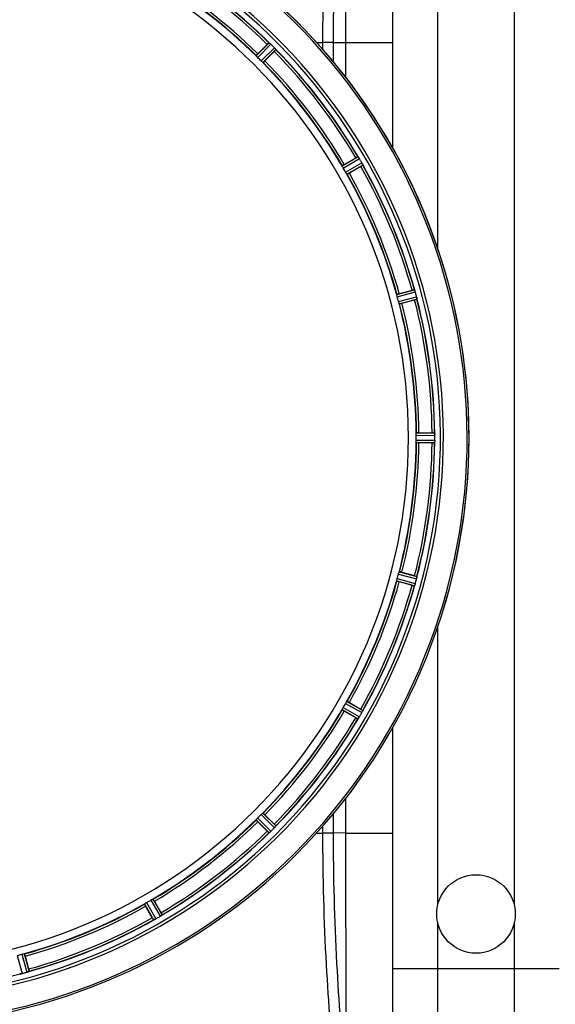
# Model space of a CAD drawing. Units: millimetres. Extents: x -1820 to 3541, y -14 to 3585.
# Drawn here: x -454 to -229, y 547 to 961 of the extents above; entities that cross this region are included whole.
import ezdxf

# ---------------------------------------------------------------- set-up
doc = ezdxf.new("R2010")
doc.units = ezdxf.units.MM
doc.header["$LTSCALE"] = 46.255
doc.header["$PDMODE"] = 3
doc.header["$PDSIZE"] = 0.3125
doc.layers.get('0').update_dxf_attribs({"linetype": 'CONTINUOUS'})
doc.layers.get('Defpoints').update_dxf_attribs({"linetype": 'CONTINUOUS'})
for name, color, linetype in [('02___PRT_ALL_AXES', 7, 'CONTINUOUS'), ('BEZUGSACHSEN', 7, 'CONTINUOUS'), ('RUNDUNGEN', 7, 'CONTINUOUS')]:
    doc.layers.add(name, color=color, linetype=linetype)
doc.layers.add('AM_5', color=3, linetype='CONTINUOUS', lineweight=25)
doc.styles.get("Standard").update_dxf_attribs({"font": 'txt', "width": 0.7})
doc.dimstyles.new('AM_DIN$0', dxfattribs={"dimtxt": 3.5, "dimasz": 2.5, "dimexe": 1, "dimexo": 1, "dimgap": 1.5, "dimtad": 1, "dimdsep": 46, "dimtxsty": 'STANDARD', "dimcen": 0, "dimclrd": 256, "dimclre": 256, "dimclrt": 2, "dimadec": 0, "dimazin": 2, "dimtp": 0.1, "dimtm": 0.1, "dimtfac": 0.71, "dimtdec": 3, "dimtmove": 0, "dimatfit": 3, "dimfxl": 1, "dimlwd": -1, "dimlwe": -1, "dimarcsym": 0})

# ---------------------------------------------------------------- blocks, each defined once
blk = doc.blocks.new('*D15')
at = {"layer": 'AM_5', "ltscale": 10, "transparency": 16777216}
for p, q in [((-217.43, 1291.2), (2542.03, 1291.2)), ((2541.03, 1261.2), (2541.03, 340.72)), ((-538.14, 310.72), (2542.03, 310.72))]:
    blk.add_line(p, q, dxfattribs=at)
for points in [[(2536.03, 1261.2), (2546.03, 1261.2), (2541.03, 1291.2)], [(2536.03, 340.72), (2546.03, 340.72), (2541.03, 310.72)]]:
    blk.add_solid(points, dxfattribs=at)
at = {"layer": 'Defpoints', "color": 0, "ltscale": 10, "transparency": 16777216}
for p in [(-218.43, 1291.2), (-539.14, 310.72), (2541.03, 310.72)]:
    blk.add_point(p, dxfattribs=at)
at = {"layer": 'AM_5', "color": 2, "ltscale": 10, "transparency": 16777216, "insert": (2508.53, 800.96), "char_height": 35, "attachment_point": 5, "rotation": 90}
blk.add_mtext('930', dxfattribs=at)

msp = doc.modelspace()

# ---------------------------------------------------------------- linework, layer by layer
at = {"color": 7, "linetype": 'Continuous'}
for p, q in [((-297.04, 906.888), (-297.04, 1109.213)), ((-353.737, 946.508), (-349.806, 950.438)), ((-346.815, 947.447), (-350.745, 943.517)), ((-317.384, 900.04), (-312.571, 902.819)), ((-310.456, 899.155), (-315.269, 896.376)), ((-294.298, 845.746), (-288.929, 847.185)), ((-287.834, 843.099), (-293.203, 841.661)), ((-286.05, 787.328), (-280.492, 787.328)), ((-280.492, 783.098), (-286.05, 783.098)), ((-279.372, 784.163), (-279.37, 784.513)), ((-293.203, 728.765), (-287.834, 727.327)), ((-288.929, 723.241), (-294.298, 724.68)), ((-312.571, 667.607), (-317.384, 670.386)), ((-315.269, 674.05), (-310.456, 671.271)), ((-297.04, 461.213), (-297.04, 663.536)), ((-350.745, 626.909), (-346.815, 622.979)), ((-349.806, 619.988), (-353.737, 623.918)), ((-398.098, 583.629), (-400.877, 588.442)), ((-397.213, 590.557), (-394.434, 585.744)), ((-451.507, 567.471), (-450.068, 562.102))]:
    msp.add_line(p, q, dxfattribs=at)
at = {"color": 9, "linetype": 'Continuous'}
for p, q in [((-329.074, 951.209), (-326.394, 951.203)), ((-321.942, 951.213), (-326.394, 951.213)), ((-326.394, 948.221), (-326.394, 951.203)), ((-321.942, 942.989), (-321.942, 951.209)), ((-321.942, 951.209), (-316.859, 951.202)), ((-316.859, 951.213), (-297.04, 951.213)), ((-316.859, 951.202), (-316.858, 936.664)), ((-354.442, 945.657), (-349.021, 951.131)), ((-353.775, 944.91), (-348.261, 950.477)), ((-352.344, 943.478), (-346.776, 948.992)), ((-351.596, 942.811), (-346.122, 948.232)), ((-318.286, 899.401), (-311.633, 903.285)), ((-317.836, 898.506), (-311.068, 902.457)), ((-316.823, 896.753), (-310.018, 900.638)), ((-316.273, 895.915), (-309.583, 899.734)), ((-295.334, 845.363), (-287.902, 847.393)), ((-295.13, 844.382), (-287.571, 846.447)), ((-294.606, 842.426), (-287.028, 844.417)), ((-294.292, 841.475), (-286.841, 843.432)), ((-287.207, 786.225), (-279.372, 786.263)), ((-287.15, 787.226), (-279.446, 787.263)), ((-287.207, 784.201), (-279.372, 784.163)), ((-287.15, 783.2), (-279.446, 783.163)), ((-294.606, 728), (-287.028, 726.009)), ((-294.292, 728.951), (-286.841, 726.994)), ((-295.334, 725.063), (-287.902, 723.033)), ((-295.13, 726.044), (-287.571, 723.979)), ((-316.273, 674.511), (-309.583, 670.692)), ((-318.286, 671.025), (-311.633, 667.141)), ((-317.836, 671.92), (-311.068, 667.969)), ((-316.823, 673.673), (-310.018, 669.788)), ((-316.858, 633.758), (-316.859, 619.224)), ((-354.442, 624.769), (-349.021, 619.295)), ((-353.775, 625.516), (-348.261, 619.949)), ((-352.344, 626.948), (-346.776, 621.434)), ((-351.596, 627.615), (-346.122, 622.194)), ((-321.942, 619.219), (-321.942, 627.439)), ((-326.394, 619.213), (-326.394, 622.211)), ((-329.081, 619.212), (-326.394, 619.213)), ((-321.942, 619.213), (-326.394, 619.213)), ((-316.859, 619.224), (-321.942, 619.219)), ((-316.859, 619.213), (-297.04, 619.213)), ((-397.852, 591.459), (-393.968, 584.806)), ((-401.338, 589.446), (-397.519, 582.756)), ((-400.501, 589.996), (-396.616, 583.191)), ((-398.747, 591.008), (-394.796, 584.241)), ((-454.827, 567.779), (-452.836, 560.201)), ((-452.871, 568.303), (-450.806, 560.744)), ((-451.89, 568.507), (-449.86, 561.075)), ((-227.04, 562.213), (-297.04, 562.213)), ((-278.04, 442.213), (-278.04, 562.213)), ((-246.04, 562.213), (-246.04, 442.213))]:
    msp.add_line(p, q, dxfattribs=at)
for centre, radius, start, end in [((19138.134, 954.376), 19454.993, 179.7075021, 180.0093463), ((-512.04, 785.213), 246.237, 165.44999, 150.84783), ((-512.04, 785.213), 231.557, 45.52333, 59.47667), ((-512.04, 785.213), 232.635, 45.44604, 59.55384), ((-512.04, 785.213), 224.863, 45.43691, 59.56298), ((-512.04, 785.213), 226, 45.5362, 59.4638), ((-512.04, 785.213), 231.557, 30.52333, 44.47667), ((-512.04, 785.213), 232.635, 30.44616, 44.55396), ((-512.04, 785.213), 224.863, 30.43702, 44.56309), ((-512.04, 785.213), 226, 30.5362, 44.4638), ((-512.04, 785.213), 231.557, 15.52333, 29.47667), ((-512.04, 785.213), 232.635, 15.44849, 29.55397), ((-512.04, 785.213), 224.863, 15.43936, 29.5631), ((-512.04, 785.213), 226, 15.5362, 29.4638), ((-512.04, 785.213), 232.635, 0.45016, 14.55628), ((-512.04, 785.213), 224.863, 0.44096, 14.56541), ((-512.04, 785.213), 226, 0.5362, 14.4638), ((-512.04, 785.213), 231.557, 0.52333, 14.47667), ((-512.04, 785.213), 224.863, 345.43459, 359.55904), ((-512.04, 785.213), 226, 345.5362, 359.4638), ((-512.04, 785.213), 231.557, 345.52333, 359.47667), ((-512.04, 785.213), 232.635, 345.44372, 359.54984), ((-512.04, 785.213), 224.863, 330.4369, 344.56064), ((-512.04, 785.213), 226, 330.5362, 344.4638), ((-512.04, 785.213), 231.557, 330.52333, 344.47667), ((-512.04, 785.213), 232.635, 330.44603, 344.55151), ((-512.04, 785.213), 224.863, 315.43691, 329.56298), ((-512.04, 785.213), 226, 315.5362, 329.4638), ((-512.04, 785.213), 231.557, 315.52333, 329.47667), ((-512.04, 785.213), 232.635, 315.44604, 329.55384), ((-512.04, 785.213), 224.863, 300.43702, 314.56309), ((-512.04, 785.213), 226, 300.5362, 314.4638), ((-512.04, 785.213), 231.557, 300.52333, 314.47667), ((-512.04, 785.213), 232.635, 300.44616, 314.55396), ((20187.67, 618.643), 20504.528, 179.9983767, 180.2847727), ((-512.04, 785.213), 224.863, 285.43936, 299.5631), ((-512.04, 785.213), 226, 285.5362, 299.4638), ((-512.04, 785.213), 231.557, 285.52333, 299.47667), ((-512.04, 785.213), 232.635, 285.44849, 299.55397), ((-512.04, 785.213), 232.635, 270.45016, 284.55628)]:
    msp.add_arc(centre, radius, start, end, dxfattribs=at)
at = {"color": 7, "linetype": 'Continuous'}
for centre, radius, start, end in [((-512.04, 785.213), 247.056, 165.4469, 150.84783), ((-512.04, 785.213), 236.237, 165.48939, 163.54902), ((-512.04, 785.213), 235, 74.5192, 163.54391), ((-512.04, 785.213), 221.628, 270, 90), ((-512.04, 785.213), 232.558, 45.51242, 59.48746), ((-512.04, 785.213), 225, 45.52969, 59.47031), ((-332.317, 932.975), 24.715, 133.88554, 135.04368), ((-343.246, 957.41), 8.51, 229.00827, 229.52619), ((-354.188, 944.365), 8.515, 48.18881, 48.95845), ((-355.73, 942.628), 10.838, 48.2316, 48.83679), ((-353.124, 945.557), 6.918, 47.47237, 48.17553), ((-352.878, 945.823), 6.555, 47.04738, 48.22747), ((-353.148, 945.533), 6.952, 46.55208, 47.4639), ((-353.539, 945.128), 7.515, 45.38665, 46.96703), ((-353.13, 945.551), 6.926, 45.33992, 46.55941), ((-515.566, 781.687), 237.657, 44.9156, 45.25324), ((-515.605, 781.648), 237.712, 44.74677, 44.91556), ((-364.278, 964.936), 24.715, 314.95632, 316.11446), ((-352.562, 943.291), 8.123, 43.69485, 44.57585), ((-351.688, 944.137), 6.906, 42.49176, 44.66744), ((-351.386, 944.413), 6.497, 42.49623, 43.70528), ((-352.076, 943.792), 7.426, 41.48605, 42.43554), ((-351.919, 943.927), 7.219, 41.4988, 42.47797), ((-340.38, 953.544), 7.801, 220.5312, 221.00507), ((-512.04, 785.213), 232.558, 30.51254, 44.48758), ((-509.014, 788.239), 220.556, 44.737, 45.263), ((-512.04, 785.213), 225, 30.52969, 44.47031), ((-300.197, 881.424), 24.715, 118.88554, 120.04368), ((-304.261, 907.969), 8.713, 214.00813, 214.53457), ((-318.361, 898.098), 8.498, 33.16935, 33.9533), ((-320.274, 896.835), 10.79, 33.22065, 33.83836), ((-317.037, 898.965), 6.915, 32.48231, 33.15502), ((-316.711, 899.169), 6.53, 32.01063, 33.21436), ((-317.073, 898.943), 6.957, 31.55029, 32.4742), ((-317.063, 898.956), 6.942, 31.08641, 31.96574), ((-317.055, 898.954), 6.936, 30.33968, 31.55771), ((-318.259, 898.234), 8.339, 30.42696, 31.09239), ((-516.301, 782.753), 237.591, 29.91555, 30.25329), ((-508.31, 787.367), 220.528, 29.73697, 30.26303), ((-324.236, 923.024), 27.561, 299.99829, 300.55276), ((-516.443, 782.672), 237.754, 29.74679, 29.91554), ((-317.082, 896.628), 8.123, 28.69484, 29.57585), ((-316.026, 897.215), 6.915, 27.46219, 29.66786), ((-315.646, 897.414), 6.485, 27.46008, 28.70568), ((-316.621, 896.916), 7.58, 26.44371, 27.39691), ((-316.366, 897.041), 7.297, 26.45441, 27.44627), ((-302.653, 903.384), 7.811, 205.53768, 206.01066), ((-512.04, 785.213), 232.558, 15.51248, 29.48758), ((-512.04, 785.213), 225, 15.53208, 29.47036), ((-507.878, 786.328), 220.526, 14.73697, 15.26303), ((-282.514, 823.317), 24.715, 103.88554, 105.04368), ((-294.235, 844.63), 6.907, 16.55136, 17.7187), ((-294.259, 844.622), 6.932, 15.34263, 16.56139), ((-514.943, 784.438), 235.675, 14.91418, 15.25466), ((-520.747, 782.892), 241.681, 14.74816, 14.91417), ((-293.682, 842.686), 6.876, 13.51913, 14.66942), ((-294.865, 842.38), 8.098, 13.66883, 14.57655), ((-293.567, 842.7), 6.761, 11.6184, 13.63121), ((-512.04, 785.213), 225, 0.53437, 14.47267), ((-294.967, 869.721), 27.561, 284.99829, 285.55276), ((-512.04, 785.213), 232.558, 0.51703, 14.48989), ((-505.606, 785.213), 218.401, 359.73441, 0.26559), ((-280.473, 762.613), 24.715, 88.88554, 90.04368), ((-282.427, 786.816), 3.022, 3.96292, 5.30279), ((-286.385, 786.234), 7.014, 1.54128, 2.70065), ((-286.421, 786.232), 7.049, 0.34197, 1.5511), ((-515.86, 785.213), 236.491, 359.8303, 0.25444), ((-512.04, 785.213), 225, 345.52733, 359.46563), ((-512.04, 785.213), 232.558, 345.51011, 359.48297), ((-280.473, 807.813), 24.715, 269.95632, 271.11446), ((-270.506, 782.764), 8.928, 175.48442, 176.00918), ((-286.14, 784.196), 6.769, 356.61977, 358.65782), ((-287.49, 784.223), 8.119, 358.69325, 359.57573), ((-507.878, 784.098), 220.526, 344.73697, 345.26303), ((-512.04, 785.213), 225, 330.52969, 344.47031), ((-294.967, 700.705), 27.561, 74.44724, 75.00171), ((-294.101, 725.764), 6.769, 341.61978, 343.65783), ((-295.398, 726.139), 8.119, 343.69326, 344.57573), ((-513.084, 785.481), 233.749, 344.74534, 344.91699), ((-516.833, 786.497), 237.632, 344.91558, 345.08442), ((-520.747, 787.534), 241.681, 345.08583, 345.25184), ((-293.746, 727.756), 6.942, 345.33758, 346.74562), ((-294.636, 727.989), 7.862, 345.40862, 346.5814), ((-294.075, 727.83), 7.279, 346.77859, 348.77006), ((-512.04, 785.213), 232.558, 330.51242, 344.48513), ((-282.514, 747.109), 24.715, 254.95632, 256.11446), ((-279.883, 720.515), 8.384, 160.48193, 160.99266), ((-512.04, 785.213), 225, 315.52969, 329.47031), ((-508.31, 783.059), 220.528, 329.73697, 330.26303), ((-324.236, 647.402), 27.561, 59.44724, 60.00171), ((-316.149, 673.284), 7.058, 330.98236, 331.92661), ((-316.042, 673.22), 6.933, 331.55132, 333.1098), ((-315.64, 673.007), 6.478, 331.97047, 333.17357), ((-319.195, 674.803), 10.461, 333.18286, 333.81993), ((-317.35, 673.879), 8.397, 333.13099, 333.92369), ((-302.137, 666.792), 8.385, 154.00007, 154.50984), ((-512.04, 785.213), 232.558, 315.51242, 329.48746), ((-300.197, 689.002), 24.715, 239.95632, 241.11446), ((-304.986, 662.949), 7.837, 145.53323, 146.00831), ((-317.502, 671.767), 7.471, 326.47763, 327.41834), ((-317.309, 671.637), 7.239, 326.49533, 327.46876), ((-317.037, 671.461), 6.915, 327.48292, 329.66783), ((-316.679, 671.234), 6.491, 327.47909, 328.7055), ((-318.073, 672.082), 8.123, 328.69484, 329.57585), ((-516.265, 787.652), 237.549, 329.74671, 329.91561), ((-516.389, 787.724), 237.693, 329.91562, 330.25322), ((-316.046, 673.221), 6.936, 330.33982, 331.55765), ((-317.359, 673.953), 8.44, 330.42948, 330.99323), ((-512.04, 785.213), 225, 300.52969, 314.47031), ((-509.014, 782.187), 220.556, 314.737, 315.263), ((-515.605, 788.778), 237.712, 314.74677, 314.91556), ((-515.566, 788.739), 237.657, 314.9156, 315.25324), ((-364.278, 605.49), 24.715, 43.88554, 45.04368), ((-352.125, 626.712), 7.515, 315.38665, 316.96703), ((-351.703, 626.303), 6.926, 315.33992, 316.55941), ((-351.72, 626.321), 6.952, 316.55208, 317.4639), ((-351.43, 626.05), 6.555, 317.04738, 318.22747), ((-351.696, 626.297), 6.918, 317.47237, 318.17553), ((-352.888, 627.361), 8.515, 318.18881, 318.95845), ((-354.625, 628.903), 10.838, 318.2316, 318.83679), ((-339.843, 616.418), 8.51, 139.00827, 139.52619), ((-512.04, 785.213), 232.558, 300.51254, 314.48758), ((-332.317, 637.451), 24.715, 224.95632, 226.11446), ((-343.71, 613.553), 7.801, 130.5312, 131.00507), ((-353.462, 625.249), 7.426, 311.48605, 312.43554), ((-353.326, 625.092), 7.219, 311.4988, 312.47797), ((-353.116, 624.861), 6.906, 312.49176, 314.66744), ((-352.84, 624.559), 6.497, 312.49623, 313.70528), ((-353.962, 625.735), 8.123, 313.69485, 314.57585), ((-512.04, 785.213), 225, 285.53208, 299.47036), ((-509.887, 781.483), 220.528, 299.73697, 300.26303), ((-374.229, 597.409), 27.561, 209.99829, 210.55276), ((-400.038, 589.199), 6.915, 297.46219, 299.66786), ((-399.84, 588.819), 6.485, 297.46008, 298.70568), ((-400.625, 590.255), 8.123, 298.69484, 299.57585), ((-514.582, 789.616), 237.754, 299.74679, 299.91554), ((-514.5, 789.474), 237.591, 299.91555, 300.25329), ((-398.3, 590.228), 6.936, 300.33968, 301.55771), ((-399.019, 591.432), 8.339, 300.42696, 301.09239), ((-398.298, 590.236), 6.942, 301.08641, 301.96574), ((-398.31, 590.246), 6.957, 301.55029, 302.4742), ((-398.084, 589.884), 6.53, 302.01063, 303.21436), ((-398.288, 590.21), 6.915, 302.48231, 303.15502), ((-400.418, 593.447), 10.79, 303.22065, 303.83836), ((-399.155, 591.534), 8.498, 303.16935, 303.9533), ((-415.829, 573.37), 24.715, 28.88554, 30.04368), ((-389.284, 577.434), 8.713, 124.00813, 124.53457), ((-512.04, 785.213), 232.558, 285.51248, 299.48758), ((-393.869, 575.826), 7.811, 115.53768, 116.01066), ((-400.212, 589.539), 7.297, 296.45441, 297.44627), ((-400.337, 589.794), 7.58, 296.44371, 297.39691), ((-510.925, 781.051), 220.526, 284.73697, 285.26303), ((-454.554, 566.74), 6.761, 281.6184, 283.63121), ((-454.568, 566.855), 6.876, 283.51913, 284.66942), ((-454.874, 568.038), 8.098, 283.66883, 284.57655), ((-514.361, 793.92), 241.681, 284.74816, 284.91417), ((-512.815, 788.116), 235.675, 284.91418, 285.25466), ((-452.631, 567.432), 6.932, 285.34263, 286.56139), ((-452.623, 567.408), 6.907, 286.55136, 287.7187), ((-473.936, 555.687), 24.715, 13.88554, 15.04368)]:
    msp.add_arc(centre, radius, start, end, dxfattribs=at)
at = {"color": 9, "linetype": 'Continuous'}
for points, knots in [([(-326.394, 951.203), (-326.396, 969.656), (-325.451, 1004.204), (-322.694, 1038.662), (-320.815, 1054.643)], [0, 0, 0, 0, 0.5341679, 1, 1, 1, 1]), ([(-321.942, 951.209), (-321.944, 969.469), (-321.034, 1003.694), (-318.397, 1037.835), (-316.606, 1053.694)], [0, 0, 0, 0, 0.5336059, 1, 1, 1, 1]), ([(-320.815, 515.782), (-322.691, 531.763), (-325.45, 566.217), (-326.399, 600.763), (-326.394, 619.213)], [0, 0, 0, 0, 0.4658365, 1, 1, 1, 1]), ([(-316.606, 516.731), (-318.394, 532.592), (-321.033, 566.733), (-321.948, 600.958), (-321.942, 619.219)], [0, 0, 0, 0, 0.4663981, 1, 1, 1, 1])]:
    msp.add_open_spline(points, degree=3, knots=knots, dxfattribs=at)
at = {"color": 7, "linetype": 'Continuous'}
for points, knots in [([(-349.021, 951.131), (-348.998, 951.136), (-348.933, 951.062), (-348.872, 951.024), (-348.828, 950.987)], [0, 0, 0, 0, 0.2877045, 1, 1, 1, 1]), ([(-346.31, 948.475), (-346.325, 948.493), (-346.392, 948.572), (-346.46, 948.65), (-346.513, 948.711)], [0, 0, 0, 0, 0.2257908, 1, 1, 1, 1]), ([(-346.513, 948.71), (-346.494, 948.689), (-346.425, 948.611), (-346.358, 948.532), (-346.309, 948.474)], [0, 0, 0, 0, 0.2719584, 1, 1, 1, 1]), ([(-346.266, 948.425), (-346.248, 948.404), (-346.2, 948.345), (-346.146, 948.288), (-346.125, 948.243)], [0, 0, 0, 0, 0.3616048, 1, 1, 1, 1]), ([(-346.125, 948.243), (-346.124, 948.241), (-346.122, 948.238), (-346.122, 948.234), (-346.122, 948.232)], [0, 0, 0, 0, 0.612881, 1, 1, 1, 1]), ([(-354.25, 945.417), (-354.3, 945.472), (-354.367, 945.542), (-354.423, 945.622), (-354.444, 945.649), (-354.442, 945.657)], [0, 0, 0, 0, 0.7138327, 0.9128366, 1, 1, 1, 1]), ([(-353.737, 946.508), (-353.827, 946.418), (-353.991, 946.25), (-354.186, 946.049), (-354.305, 945.918), (-354.372, 945.847), (-354.395, 945.808), (-354.424, 945.781), (-354.419, 945.776)], [0, 0, 0, 0, 0.381637, 0.7061671, 0.8303182, 0.922474, 0.9795357, 1, 1, 1, 1]), ([(-353.775, 944.91), (-353.821, 944.955), (-353.984, 945.12), (-354.137, 945.294), (-354.25, 945.418)], [0, 0, 0, 0, 0.2754768, 1, 1, 1, 1]), ([(-351.836, 943.003), (-351.872, 943.037), (-352.045, 943.191), (-352.216, 943.349), (-352.344, 943.478)], [0, 0, 0, 0, 0.2151603, 1, 1, 1, 1]), ([(-351.596, 942.811), (-351.605, 942.809), (-351.631, 942.831), (-351.711, 942.886), (-351.782, 942.953), (-351.836, 943.003)], [0, 0, 0, 0, 0.0871633, 0.2861674, 1, 1, 1, 1]), ([(-350.745, 943.517), (-350.836, 943.427), (-351.003, 943.262), (-351.204, 943.067), (-351.335, 942.949), (-351.407, 942.881), (-351.445, 942.858), (-351.472, 942.83), (-351.477, 942.834)], [0, 0, 0, 0, 0.381637, 0.7061671, 0.8303182, 0.922474, 0.9795357, 1, 1, 1, 1]), ([(-311.633, 903.285), (-311.61, 903.284), (-311.566, 903.195), (-311.516, 903.143), (-311.484, 903.096)], [0, 0, 0, 0, 0.2876862, 1, 1, 1, 1]), ([(-318.163, 899.12), (-318.197, 899.185), (-318.244, 899.27), (-318.276, 899.362), (-318.29, 899.393), (-318.286, 899.401)], [0, 0, 0, 0, 0.7138163, 0.91282, 1, 1, 1, 1]), ([(-317.384, 900.04), (-317.495, 899.976), (-317.697, 899.857), (-317.937, 899.713), (-318.086, 899.617), (-318.169, 899.566), (-318.202, 899.534), (-318.236, 899.515), (-318.233, 899.51)], [0, 0, 0, 0, 0.381637, 0.7061671, 0.8303182, 0.922474, 0.9795357, 1, 1, 1, 1]), ([(-317.835, 898.506), (-317.868, 898.561), (-317.983, 898.763), (-318.085, 898.971), (-318.163, 899.12)], [0, 0, 0, 0, 0.2754816, 1, 1, 1, 1]), ([(-309.834, 900.292), (-309.821, 900.267), (-309.776, 900.176), (-309.733, 900.084), (-309.701, 900.017)], [0, 0, 0, 0, 0.2717036, 1, 1, 1, 1]), ([(-309.702, 900.018), (-309.711, 900.039), (-309.754, 900.131), (-309.799, 900.222), (-309.834, 900.292)], [0, 0, 0, 0, 0.2261049, 1, 1, 1, 1]), ([(-309.673, 899.958), (-309.66, 899.933), (-309.629, 899.864), (-309.591, 899.794), (-309.583, 899.746)], [0, 0, 0, 0, 0.3616317, 1, 1, 1, 1]), ([(-309.583, 899.746), (-309.583, 899.744), (-309.582, 899.74), (-309.582, 899.736), (-309.583, 899.734)], [0, 0, 0, 0, 0.6128262, 1, 1, 1, 1]), ([(-316.455, 896.162), (-316.482, 896.204), (-316.609, 896.398), (-316.733, 896.595), (-316.823, 896.753)], [0, 0, 0, 0, 0.2151605, 1, 1, 1, 1]), ([(-316.273, 895.915), (-316.282, 895.916), (-316.303, 895.943), (-316.365, 896.017), (-316.416, 896.1), (-316.456, 896.162)], [0, 0, 0, 0, 0.0871645, 0.2861696, 1, 1, 1, 1]), ([(-315.269, 896.376), (-315.38, 896.313), (-315.584, 896.197), (-315.829, 896.061), (-315.986, 895.98), (-316.072, 895.934), (-316.116, 895.921), (-316.149, 895.901), (-316.153, 895.907)], [0, 0, 0, 0, 0.381637, 0.7061671, 0.8303182, 0.922474, 0.9795357, 1, 1, 1, 1]), ([(-295.288, 845.059), (-295.304, 845.131), (-295.328, 845.225), (-295.336, 845.323), (-295.34, 845.356), (-295.334, 845.363)], [0, 0, 0, 0, 0.7134843, 0.9124765, 1, 1, 1, 1]), ([(-295.13, 844.382), (-295.147, 844.444), (-295.207, 844.668), (-295.252, 844.895), (-295.288, 845.059)], [0, 0, 0, 0, 0.2755423, 1, 1, 1, 1]), ([(-294.298, 845.746), (-294.421, 845.714), (-294.647, 845.651), (-294.916, 845.574), (-295.085, 845.52), (-295.179, 845.492), (-295.218, 845.47), (-295.256, 845.461), (-295.254, 845.454)], [0, 0, 0, 0, 0.381637, 0.7061671, 0.8303182, 0.922474, 0.9795357, 1, 1, 1, 1]), ([(-287.902, 847.393), (-287.881, 847.386), (-287.862, 847.288), (-287.826, 847.226), (-287.808, 847.171)], [0, 0, 0, 0, 0.2873303, 1, 1, 1, 1]), ([(-287.81, 847.18), (-287.799, 847.149), (-287.746, 847), (-287.694, 846.851), (-287.656, 846.732)], [0, 0, 0, 0, 0.2121163, 1, 1, 1, 1]), ([(-287.571, 846.447), (-287.588, 846.508), (-287.653, 846.731), (-287.727, 846.951), (-287.786, 847.109)], [0, 0, 0, 0, 0.2742023, 1, 1, 1, 1]), ([(-286.996, 844.293), (-286.983, 844.236), (-286.936, 844.033), (-286.901, 843.828), (-286.872, 843.681)], [0, 0, 0, 0, 0.283486, 1, 1, 1, 1]), ([(-286.882, 843.737), (-286.887, 843.762), (-286.906, 843.87), (-286.927, 843.978), (-286.945, 844.061)], [0, 0, 0, 0, 0.2249582, 1, 1, 1, 1]), ([(-286.87, 843.672), (-286.859, 843.615), (-286.856, 843.544), (-286.826, 843.45), (-286.841, 843.432)], [0, 0, 0, 0, 0.7118825, 1, 1, 1, 1]), ([(-294.404, 841.761), (-294.419, 841.808), (-294.49, 842.029), (-294.56, 842.25), (-294.606, 842.426)], [0, 0, 0, 0, 0.2152334, 1, 1, 1, 1]), ([(-294.292, 841.475), (-294.301, 841.478), (-294.313, 841.51), (-294.353, 841.597), (-294.382, 841.691), (-294.404, 841.761)], [0, 0, 0, 0, 0.08689, 0.2859195, 1, 1, 1, 1]), ([(-293.203, 841.661), (-293.326, 841.628), (-293.554, 841.569), (-293.825, 841.501), (-293.998, 841.464), (-294.093, 841.441), (-294.138, 841.44), (-294.176, 841.429), (-294.178, 841.436)], [0, 0, 0, 0, 0.381637, 0.7061671, 0.8303182, 0.922474, 0.9795357, 1, 1, 1, 1]), ([(-287.207, 786.225), (-287.208, 786.289), (-287.207, 786.521), (-287.191, 786.753), (-287.184, 786.921)], [0, 0, 0, 0, 0.2755568, 1, 1, 1, 1]), ([(-287.184, 786.921), (-287.181, 786.994), (-287.181, 787.091), (-287.163, 787.187), (-287.158, 787.221), (-287.15, 787.226)], [0, 0, 0, 0, 0.713203, 0.9121706, 1, 1, 1, 1]), ([(-286.05, 787.328), (-286.177, 787.328), (-286.412, 787.326), (-286.692, 787.321), (-286.869, 787.313), (-286.967, 787.31), (-287.01, 787.299), (-287.05, 787.3), (-287.05, 787.293)], [0, 0, 0, 0, 0.381637, 0.7061671, 0.8303182, 0.922474, 0.9795357, 1, 1, 1, 1]), ([(-279.446, 787.263), (-279.433, 787.254), (-279.434, 787.185), (-279.422, 787.135), (-279.418, 787.095)], [0, 0, 0, 0, 0.2907048, 1, 1, 1, 1]), ([(-279.412, 787.041), (-279.41, 787.007), (-279.398, 786.848), (-279.385, 786.689), (-279.379, 786.564)], [0, 0, 0, 0, 0.2124402, 1, 1, 1, 1]), ([(-279.372, 786.263), (-279.372, 786.327), (-279.376, 786.559), (-279.392, 786.791), (-279.407, 786.958)], [0, 0, 0, 0, 0.2742023, 1, 1, 1, 1]), ([(-287.184, 783.506), (-287.186, 783.555), (-287.203, 783.787), (-287.208, 784.019), (-287.207, 784.201)], [0, 0, 0, 0, 0.2150366, 1, 1, 1, 1]), ([(-287.15, 783.2), (-287.158, 783.205), (-287.163, 783.239), (-287.181, 783.335), (-287.181, 783.432), (-287.184, 783.506)], [0, 0, 0, 0, 0.0878294, 0.2867973, 1, 1, 1, 1]), ([(-286.05, 783.098), (-286.177, 783.098), (-286.412, 783.1), (-286.692, 783.105), (-286.869, 783.114), (-286.967, 783.116), (-287.01, 783.127), (-287.05, 783.126), (-287.05, 783.133)], [0, 0, 0, 0, 0.381637, 0.7061671, 0.8303182, 0.922474, 0.9795356, 1, 1, 1, 1]), ([(-279.412, 783.401), (-279.416, 783.344), (-279.435, 783.275), (-279.427, 783.176), (-279.446, 783.163)], [0, 0, 0, 0, 0.7129854, 1, 1, 1, 1]), ([(-279.407, 783.468), (-279.405, 783.492), (-279.396, 783.602), (-279.388, 783.712), (-279.383, 783.797)], [0, 0, 0, 0, 0.2249583, 1, 1, 1, 1]), ([(-279.372, 784.152), (-279.372, 784.09), (-279.376, 783.861), (-279.393, 783.633), (-279.406, 783.467)], [0, 0, 0, 0, 0.2725748, 1, 1, 1, 1]), ([(-294.606, 728), (-294.59, 728.062), (-294.528, 728.285), (-294.455, 728.505), (-294.404, 728.665)], [0, 0, 0, 0, 0.2754134, 1, 1, 1, 1]), ([(-294.404, 728.665), (-294.382, 728.735), (-294.353, 728.829), (-294.313, 728.917), (-294.301, 728.948), (-294.292, 728.951)], [0, 0, 0, 0, 0.7140806, 0.9131097, 1, 1, 1, 1]), ([(-293.203, 728.765), (-293.326, 728.798), (-293.554, 728.857), (-293.825, 728.925), (-293.998, 728.962), (-294.093, 728.985), (-294.138, 728.986), (-294.176, 728.997), (-294.178, 728.99)], [0, 0, 0, 0, 0.381637, 0.7061671, 0.8303182, 0.922474, 0.9795357, 1, 1, 1, 1]), ([(-295.334, 725.063), (-295.34, 725.07), (-295.336, 725.104), (-295.328, 725.201), (-295.304, 725.295), (-295.288, 725.367)], [0, 0, 0, 0, 0.0875233, 0.2865158, 1, 1, 1, 1]), ([(-295.288, 725.367), (-295.277, 725.415), (-295.232, 725.643), (-295.178, 725.869), (-295.13, 726.044)], [0, 0, 0, 0, 0.2150807, 1, 1, 1, 1]), ([(-294.298, 724.68), (-294.421, 724.713), (-294.647, 724.775), (-294.916, 724.852), (-295.085, 724.906), (-295.179, 724.934), (-295.218, 724.956), (-295.256, 724.965), (-295.254, 724.972)], [0, 0, 0, 0, 0.381637, 0.7061671, 0.8303182, 0.922474, 0.9795357, 1, 1, 1, 1]), ([(-287.574, 723.97), (-287.59, 723.91), (-287.654, 723.689), (-287.73, 723.473), (-287.785, 723.316)], [0, 0, 0, 0, 0.2734943, 1, 1, 1, 1]), ([(-286.989, 726.165), (-286.977, 726.213), (-286.939, 726.387), (-286.904, 726.562), (-286.882, 726.689)], [0, 0, 0, 0, 0.2754838, 1, 1, 1, 1]), ([(-286.872, 726.745), (-286.877, 726.721), (-286.898, 726.61), (-286.918, 726.499), (-286.935, 726.412)], [0, 0, 0, 0, 0.2177552, 1, 1, 1, 1]), ([(-286.841, 726.994), (-286.826, 726.976), (-286.856, 726.882), (-286.859, 726.811), (-286.87, 726.754)], [0, 0, 0, 0, 0.288118, 1, 1, 1, 1]), ([(-287.894, 723.041), (-287.896, 723.039), (-287.898, 723.036), (-287.901, 723.034), (-287.902, 723.033)], [0, 0, 0, 0, 0.6118725, 1, 1, 1, 1]), ([(-287.808, 723.255), (-287.817, 723.228), (-287.844, 723.157), (-287.866, 723.082), (-287.894, 723.041)], [0, 0, 0, 0, 0.3621742, 1, 1, 1, 1]), ([(-287.786, 723.317), (-287.777, 723.341), (-287.74, 723.444), (-287.704, 723.548), (-287.677, 723.629)], [0, 0, 0, 0, 0.2249582, 1, 1, 1, 1]), ([(-316.823, 673.673), (-316.791, 673.729), (-316.674, 673.929), (-316.546, 674.122), (-316.455, 674.264)], [0, 0, 0, 0, 0.2754788, 1, 1, 1, 1]), ([(-316.456, 674.264), (-316.416, 674.326), (-316.365, 674.409), (-316.303, 674.483), (-316.282, 674.511), (-316.273, 674.511)], [0, 0, 0, 0, 0.7138306, 0.9128354, 1, 1, 1, 1]), ([(-315.269, 674.05), (-315.38, 674.113), (-315.584, 674.229), (-315.829, 674.365), (-315.986, 674.446), (-316.072, 674.492), (-316.116, 674.505), (-316.149, 674.525), (-316.153, 674.519)], [0, 0, 0, 0, 0.381637, 0.7061671, 0.8303182, 0.922474, 0.9795357, 1, 1, 1, 1]), ([(-318.286, 671.025), (-318.29, 671.033), (-318.276, 671.064), (-318.244, 671.156), (-318.197, 671.241), (-318.163, 671.306)], [0, 0, 0, 0, 0.0871798, 0.2861838, 1, 1, 1, 1]), ([(-317.384, 670.386), (-317.495, 670.45), (-317.697, 670.569), (-317.937, 670.713), (-318.086, 670.809), (-318.169, 670.86), (-318.202, 670.892), (-318.236, 670.911), (-318.233, 670.916)], [0, 0, 0, 0, 0.3816369, 0.706167, 0.8303181, 0.9224739, 0.9795357, 1, 1, 1, 1]), ([(-318.163, 671.306), (-318.14, 671.351), (-318.036, 671.558), (-317.927, 671.763), (-317.835, 671.92)], [0, 0, 0, 0, 0.2151567, 1, 1, 1, 1]), ([(-309.583, 670.692), (-309.573, 670.671), (-309.627, 670.588), (-309.647, 670.52), (-309.673, 670.468)], [0, 0, 0, 0, 0.2877064, 1, 1, 1, 1]), ([(-311.623, 667.147), (-311.625, 667.145), (-311.628, 667.143), (-311.632, 667.141), (-311.633, 667.141)], [0, 0, 0, 0, 0.6128002, 1, 1, 1, 1]), ([(-311.484, 667.33), (-311.5, 667.307), (-311.544, 667.245), (-311.585, 667.178), (-311.623, 667.147)], [0, 0, 0, 0, 0.3616497, 1, 1, 1, 1]), ([(-311.273, 667.641), (-311.289, 667.617), (-311.346, 667.531), (-311.405, 667.446), (-311.448, 667.384)], [0, 0, 0, 0, 0.2718536, 1, 1, 1, 1]), ([(-311.447, 667.385), (-311.433, 667.404), (-311.374, 667.489), (-311.317, 667.575), (-311.273, 667.641)], [0, 0, 0, 0, 0.2258562, 1, 1, 1, 1]), ([(-354.442, 624.769), (-354.444, 624.777), (-354.423, 624.804), (-354.367, 624.884), (-354.3, 624.955), (-354.25, 625.009)], [0, 0, 0, 0, 0.0871633, 0.2861674, 1, 1, 1, 1]), ([(-353.737, 623.918), (-353.827, 624.008), (-353.991, 624.176), (-354.186, 624.377), (-354.305, 624.508), (-354.372, 624.579), (-354.395, 624.618), (-354.424, 624.645), (-354.419, 624.65)], [0, 0, 0, 0, 0.381637, 0.7061671, 0.8303182, 0.922474, 0.9795357, 1, 1, 1, 1]), ([(-354.25, 625.008), (-354.217, 625.045), (-354.062, 625.218), (-353.905, 625.388), (-353.775, 625.516)], [0, 0, 0, 0, 0.2151603, 1, 1, 1, 1]), ([(-352.344, 626.948), (-352.299, 626.994), (-352.134, 627.157), (-351.959, 627.31), (-351.836, 627.423)], [0, 0, 0, 0, 0.2754768, 1, 1, 1, 1]), ([(-351.836, 627.423), (-351.782, 627.473), (-351.711, 627.54), (-351.631, 627.596), (-351.605, 627.617), (-351.596, 627.615)], [0, 0, 0, 0, 0.7138327, 0.9128366, 1, 1, 1, 1]), ([(-350.745, 626.909), (-350.836, 627), (-351.003, 627.164), (-351.204, 627.359), (-351.335, 627.477), (-351.407, 627.545), (-351.445, 627.568), (-351.472, 627.597), (-351.477, 627.592)], [0, 0, 0, 0, 0.381637, 0.7061671, 0.8303182, 0.922474, 0.9795357, 1, 1, 1, 1]), ([(-346.122, 622.194), (-346.117, 622.171), (-346.191, 622.106), (-346.229, 622.045), (-346.266, 622.001)], [0, 0, 0, 0, 0.2877045, 1, 1, 1, 1]), ([(-349.01, 619.298), (-349.012, 619.297), (-349.016, 619.295), (-349.02, 619.294), (-349.021, 619.295)], [0, 0, 0, 0, 0.612881, 1, 1, 1, 1]), ([(-348.828, 619.439), (-348.849, 619.421), (-348.908, 619.372), (-348.965, 619.319), (-349.01, 619.298)], [0, 0, 0, 0, 0.3616048, 1, 1, 1, 1]), ([(-348.543, 619.685), (-348.564, 619.667), (-348.642, 619.598), (-348.722, 619.531), (-348.779, 619.482)], [0, 0, 0, 0, 0.2719584, 1, 1, 1, 1]), ([(-348.778, 619.483), (-348.76, 619.498), (-348.681, 619.565), (-348.603, 619.633), (-348.543, 619.686)], [0, 0, 0, 0, 0.2257908, 1, 1, 1, 1]), ([(-398.134, 591.336), (-398.068, 591.37), (-397.983, 591.417), (-397.891, 591.449), (-397.86, 591.463), (-397.852, 591.459)], [0, 0, 0, 0, 0.7138163, 0.91282, 1, 1, 1, 1]), ([(-397.213, 590.557), (-397.277, 590.668), (-397.396, 590.87), (-397.54, 591.11), (-397.636, 591.259), (-397.688, 591.342), (-397.719, 591.375), (-397.738, 591.409), (-397.744, 591.406)], [0, 0, 0, 0, 0.381637, 0.7061671, 0.8303182, 0.922474, 0.9795357, 1, 1, 1, 1]), ([(-400.877, 588.442), (-400.94, 588.553), (-401.056, 588.757), (-401.192, 589.002), (-401.273, 589.159), (-401.319, 589.245), (-401.332, 589.289), (-401.352, 589.322), (-401.346, 589.326)], [0, 0, 0, 0, 0.381637, 0.7061671, 0.8303182, 0.922474, 0.9795357, 1, 1, 1, 1]), ([(-401.338, 589.446), (-401.338, 589.455), (-401.31, 589.475), (-401.236, 589.538), (-401.153, 589.589), (-401.091, 589.629)], [0, 0, 0, 0, 0.0871645, 0.2861696, 1, 1, 1, 1]), ([(-401.091, 589.628), (-401.049, 589.655), (-400.855, 589.782), (-400.659, 589.906), (-400.501, 589.996)], [0, 0, 0, 0, 0.2151605, 1, 1, 1, 1]), ([(-398.747, 591.008), (-398.692, 591.041), (-398.49, 591.155), (-398.282, 591.258), (-398.133, 591.336)], [0, 0, 0, 0, 0.2754816, 1, 1, 1, 1]), ([(-393.968, 584.806), (-393.969, 584.783), (-394.058, 584.739), (-394.11, 584.689), (-394.157, 584.657)], [0, 0, 0, 0, 0.2876862, 1, 1, 1, 1]), ([(-397.507, 582.756), (-397.509, 582.755), (-397.513, 582.755), (-397.517, 582.755), (-397.519, 582.756)], [0, 0, 0, 0, 0.6128262, 1, 1, 1, 1]), ([(-397.295, 582.846), (-397.32, 582.833), (-397.389, 582.802), (-397.459, 582.764), (-397.507, 582.756)], [0, 0, 0, 0, 0.3616317, 1, 1, 1, 1]), ([(-396.962, 583.007), (-396.986, 582.994), (-397.078, 582.949), (-397.17, 582.906), (-397.236, 582.874)], [0, 0, 0, 0, 0.2717036, 1, 1, 1, 1]), ([(-397.235, 582.874), (-397.214, 582.884), (-397.123, 582.927), (-397.032, 582.972), (-396.961, 583.007)], [0, 0, 0, 0, 0.2261049, 1, 1, 1, 1]), ([(-452.871, 568.303), (-452.81, 568.32), (-452.585, 568.38), (-452.358, 568.424), (-452.194, 568.461)], [0, 0, 0, 0, 0.2755423, 1, 1, 1, 1]), ([(-452.194, 568.461), (-452.122, 568.477), (-452.028, 568.501), (-451.931, 568.508), (-451.897, 568.513), (-451.89, 568.507)], [0, 0, 0, 0, 0.7134843, 0.9124765, 1, 1, 1, 1]), ([(-451.507, 567.471), (-451.54, 567.594), (-451.602, 567.82), (-451.679, 568.089), (-451.734, 568.258), (-451.761, 568.352), (-451.783, 568.391), (-451.793, 568.429), (-451.799, 568.427)], [0, 0, 0, 0, 0.381637, 0.7061671, 0.8303182, 0.922474, 0.9795357, 1, 1, 1, 1]), ([(-453.581, 560.043), (-453.638, 560.032), (-453.709, 560.029), (-453.803, 559.999), (-453.821, 560.014)], [0, 0, 0, 0, 0.7118825, 1, 1, 1, 1]), ([(-452.96, 560.169), (-453.017, 560.156), (-453.22, 560.109), (-453.425, 560.074), (-453.572, 560.045)], [0, 0, 0, 0, 0.283486, 1, 1, 1, 1]), ([(-453.516, 560.055), (-453.492, 560.059), (-453.383, 560.079), (-453.275, 560.1), (-453.192, 560.117)], [0, 0, 0, 0, 0.2249582, 1, 1, 1, 1]), ([(-450.806, 560.744), (-450.745, 560.761), (-450.522, 560.826), (-450.303, 560.9), (-450.145, 560.959)], [0, 0, 0, 0, 0.2742023, 1, 1, 1, 1]), ([(-450.073, 560.983), (-450.104, 560.972), (-450.253, 560.919), (-450.402, 560.867), (-450.521, 560.829)], [0, 0, 0, 0, 0.2121163, 1, 1, 1, 1]), ([(-449.86, 561.075), (-449.868, 561.053), (-449.965, 561.034), (-450.027, 560.999), (-450.082, 560.981)], [0, 0, 0, 0, 0.2873303, 1, 1, 1, 1])]:
    msp.add_open_spline(points, degree=3, knots=knots, dxfattribs=at)
for points in [[(-348.778, 950.943), (-348.794, 950.958), (-348.81, 950.972), (-348.827, 950.985)], [(-348.596, 950.788), (-348.656, 950.84), (-348.717, 950.892), (-348.778, 950.943)], [(-348.77, 950.936), (-348.712, 950.887), (-348.654, 950.838), (-348.597, 950.788)], [(-346.266, 948.425), (-346.281, 948.442), (-346.296, 948.459), (-346.311, 948.476)], [(-311.447, 903.041), (-311.459, 903.059), (-311.471, 903.077), (-311.483, 903.094)], [(-311.312, 902.843), (-311.356, 902.91), (-311.401, 902.976), (-311.447, 903.041)], [(-311.439, 903.03), (-311.397, 902.968), (-311.354, 902.906), (-311.312, 902.844)], [(-309.673, 899.958), (-309.682, 899.979), (-309.692, 899.999), (-309.702, 900.019)], [(-287.786, 847.109), (-287.793, 847.129), (-287.799, 847.15), (-287.807, 847.17)], [(-286.87, 843.672), (-286.874, 843.694), (-286.878, 843.716), (-286.883, 843.738)], [(-279.407, 786.958), (-279.409, 786.98), (-279.41, 787.001), (-279.412, 787.023)], [(-279.412, 783.401), (-279.41, 783.424), (-279.408, 783.447), (-279.408, 783.469)], [(-286.882, 726.689), (-286.878, 726.71), (-286.874, 726.731), (-286.871, 726.753)], [(-287.808, 723.255), (-287.8, 723.276), (-287.792, 723.297), (-287.786, 723.319)], [(-309.807, 670.188), (-309.771, 670.261), (-309.736, 670.334), (-309.702, 670.408)], [(-309.705, 670.4), (-309.739, 670.329), (-309.773, 670.259), (-309.807, 670.188)], [(-309.702, 670.408), (-309.692, 670.427), (-309.682, 670.447), (-309.674, 670.466)], [(-311.484, 667.33), (-311.471, 667.349), (-311.458, 667.367), (-311.446, 667.387)], [(-346.466, 621.769), (-346.413, 621.829), (-346.361, 621.889), (-346.31, 621.951)], [(-346.317, 621.943), (-346.366, 621.885), (-346.415, 621.827), (-346.465, 621.77)], [(-346.31, 621.951), (-346.296, 621.967), (-346.281, 621.983), (-346.268, 622)], [(-348.828, 619.439), (-348.811, 619.454), (-348.794, 619.469), (-348.777, 619.484)], [(-394.41, 584.485), (-394.343, 584.529), (-394.277, 584.574), (-394.212, 584.62)], [(-394.224, 584.612), (-394.285, 584.57), (-394.347, 584.527), (-394.409, 584.485)], [(-394.212, 584.62), (-394.194, 584.632), (-394.176, 584.643), (-394.159, 584.656)], [(-397.295, 582.846), (-397.275, 582.855), (-397.254, 582.865), (-397.234, 582.875)], [(-453.581, 560.043), (-453.559, 560.047), (-453.537, 560.051), (-453.515, 560.056)], [(-450.145, 560.959), (-450.124, 560.966), (-450.104, 560.972), (-450.084, 560.98)]]:
    msp.add_open_spline(points, degree=3, dxfattribs=at)
at = {"layer": '02___PRT_ALL_AXES', "color": 9, "linetype": 'Continuous'}
for p, q in [((-278.04, 864.425), (-278.04, 981.182)), ((-246.04, 981.182), (-246.04, 589.244)), ((-278.04, 589.244), (-278.04, 706.004)), ((-278.04, 562.213), (-278.04, 581.182)), ((-246.04, 581.182), (-246.04, 562.213))]:
    msp.add_line(p, q, dxfattribs=at)
at = {"layer": '02___PRT_ALL_AXES', "color": 7, "linetype": 'Continuous'}
msp.add_circle((-262.04, 585.213), 16.5, dxfattribs=at)
at = {"layer": 'BEZUGSACHSEN', "color": 7, "linetype": 'Continuous'}
msp.add_arc((-512.04, 785.213), 235, 254.5192, 74.5192, dxfattribs=at)
at = {"layer": 'RUNDUNGEN', "color": 7, "linetype": 'Continuous'}
msp.add_arc((-512.04, 785.213), 247.056, 342.66875, 137.05424, dxfattribs=at)

# ---------------------------------------------------------------- dimensions: what is measured, and where the dimension line sits
at = {"layer": 'AM_5', "ltscale": 10}
dim = msp.add_linear_dim(base=(2541.033, 310.721), p1=(-218.427, 1291.196), p2=(-539.14, 310.721), angle=90, text='930', dimstyle='AM_DIN$0', override={"dimtxt": 35, "dimasz": 30, "dimgap": 15, "dimsah": 1}, dxfattribs=at)
dim.commit()
dim.dimension.update_dxf_attribs({"geometry": '*D15', "text_midpoint": (2508.533, 800.959)})

doc.saveas('drawing.dxf')
